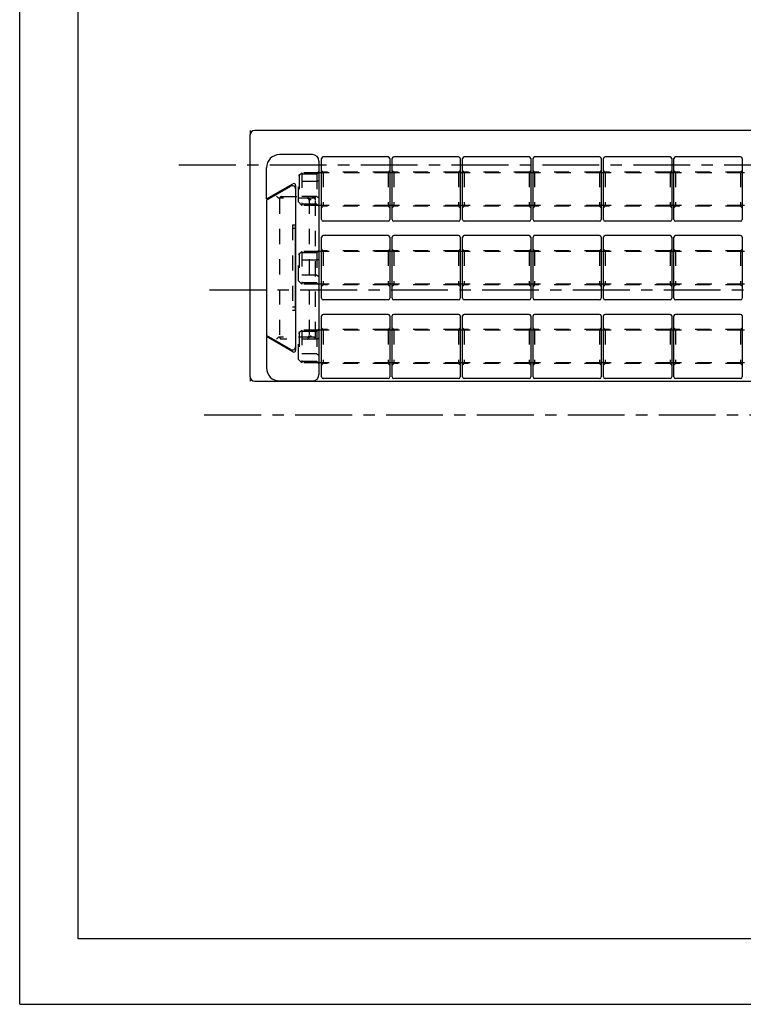
# Model space of a CAD drawing. Extents: x 0 to 420, y 0 to 297.
# Drawn here: x 0 to 110, y 0 to 150 of the extents above; entities that cross this region are included whole.
import ezdxf

# ---------------------------------------------------------------- set-up
doc = ezdxf.new("R2010")
doc.units = 0
doc.header["$LTSCALE"] = 23.1
doc.linetypes.add('CENTER', pattern=[0.6, 0.375, -0.075, 0.075, -0.075])
doc.linetypes.add('HIDDEN', pattern=[0.2, 0.1, -0.1])
doc.layers.get('0').update_dxf_attribs({"linetype": 'CONTINUOUS'})
for name, color, linetype in [('13_KOMPONENTER', 7, 'CONTINUOUS'), ('1_AXIS', 7, 'CONTINUOUS'), ('AXES', 7, 'CONTINUOUS')]:
    doc.layers.add(name, color=color, linetype=linetype)

msp = doc.modelspace()

# ---------------------------------------------------------------- linework, layer by layer
at = {"color": 7, "linetype": 'CONTINUOUS'}
for p, q in [((0, 0), (0, 297)), ((8.94, 10), (8.94, 287)), ((408.94, 10), (8.94, 10)), ((0, 0), (420, 0))]:
    msp.add_line(p, q, dxfattribs=at)
at = {"layer": '13_KOMPONENTER', "color": 40, "linetype": 'CONTINUOUS'}
for p, q in [((35.14, 133.24), (35.14, 132.54)), ((35.14, 95.69), (35.14, 94.99))]:
    msp.add_line(p, q, dxfattribs=at)
at = {"layer": '13_KOMPONENTER', "color": 7, "linetype": 'CONTINUOUS'}
for p, q in [((35.14, 95.69), (35.14, 132.54)), ((119.3, 133.24), (35.84, 133.24)), ((44.64, 129.54), (39.64, 129.54)), ((56.19, 129.19), (46.29, 129.19)), ((66.94, 129.19), (57.04, 129.19)), ((77.69, 129.19), (67.79, 129.19)), ((88.44, 129.19), (78.54, 129.19)), ((99.19, 129.19), (89.29, 129.19)), ((109.94, 129.19), (100.04, 129.19)), ((45.64, 128.54), (45.64, 96.04)), ((46.04, 119.64), (46.04, 128.94)), ((56.44, 128.94), (56.44, 119.64)), ((56.79, 119.64), (56.79, 128.94)), ((67.19, 128.94), (67.19, 119.64)), ((67.54, 119.64), (67.54, 128.94)), ((77.94, 128.94), (77.94, 119.64)), ((78.29, 119.64), (78.29, 128.94)), ((88.69, 128.94), (88.69, 119.64)), ((89.04, 119.64), (89.04, 128.94)), ((99.44, 128.94), (99.44, 119.64)), ((99.79, 119.64), (99.79, 128.94)), ((110.19, 128.94), (110.19, 119.64)), ((37.64, 122.79), (37.64, 127.54)), ((46.04, 126.79), (45.64, 126.79)), ((56.79, 126.79), (56.44, 126.79)), ((67.54, 126.79), (67.19, 126.79)), ((78.29, 126.79), (77.94, 126.79)), ((89.04, 126.79), (88.69, 126.79)), ((99.79, 126.79), (99.44, 126.79)), ((110.54, 126.79), (110.19, 126.79)), ((37.64, 122.79), (41.64, 125.1)), ((37.64, 122.6), (41.34, 124.73)), ((42.09, 124.84), (42.09, 99.74)), ((37.64, 122.6), (37.64, 101.99)), ((46.04, 121.79), (45.64, 121.79)), ((56.79, 121.79), (56.44, 121.79)), ((67.54, 121.79), (67.19, 121.79)), ((78.29, 121.79), (77.94, 121.79)), ((89.04, 121.79), (88.69, 121.79)), ((99.79, 121.79), (99.44, 121.79)), ((110.54, 121.79), (110.19, 121.79)), ((42, 118.79), (42, 105.79)), ((42.09, 118.79), (42, 118.79)), ((56.19, 119.39), (46.29, 119.39)), ((66.94, 119.39), (57.04, 119.39)), ((77.69, 119.39), (67.79, 119.39)), ((88.44, 119.39), (78.54, 119.39)), ((99.19, 119.39), (89.29, 119.39)), ((109.94, 119.39), (100.04, 119.39)), ((42.09, 118.29), (42, 118.29)), ((56.19, 117.19), (46.29, 117.19)), ((66.94, 117.19), (57.04, 117.19)), ((77.69, 117.19), (67.79, 117.19)), ((88.44, 117.19), (78.54, 117.19)), ((99.19, 117.19), (89.29, 117.19)), ((109.94, 117.19), (100.04, 117.19)), ((46.04, 107.64), (46.04, 116.94)), ((56.44, 116.94), (56.44, 107.64)), ((56.79, 107.64), (56.79, 116.94)), ((67.19, 116.94), (67.19, 107.64)), ((67.54, 107.64), (67.54, 116.94)), ((77.94, 116.94), (77.94, 107.64)), ((78.29, 107.64), (78.29, 116.94)), ((88.69, 116.94), (88.69, 107.64)), ((89.04, 107.64), (89.04, 116.94)), ((99.44, 116.94), (99.44, 107.64)), ((99.79, 107.64), (99.79, 116.94)), ((110.19, 116.94), (110.19, 107.64)), ((46.04, 114.79), (45.64, 114.79)), ((56.79, 114.79), (56.44, 114.79)), ((67.54, 114.79), (67.19, 114.79)), ((78.29, 114.79), (77.94, 114.79)), ((89.04, 114.79), (88.69, 114.79)), ((99.79, 114.79), (99.44, 114.79)), ((110.54, 114.79), (110.19, 114.79)), ((46.04, 109.79), (45.64, 109.79)), ((56.79, 109.79), (56.44, 109.79)), ((67.54, 109.79), (67.19, 109.79)), ((78.29, 109.79), (77.94, 109.79)), ((89.04, 109.79), (88.69, 109.79)), ((99.79, 109.79), (99.44, 109.79)), ((110.54, 109.79), (110.19, 109.79)), ((56.19, 107.39), (46.29, 107.39)), ((66.94, 107.39), (57.04, 107.39)), ((77.69, 107.39), (67.79, 107.39)), ((88.44, 107.39), (78.54, 107.39)), ((99.19, 107.39), (89.29, 107.39)), ((109.94, 107.39), (100.04, 107.39)), ((42.09, 106.29), (42, 106.29)), ((42.09, 105.79), (42, 105.79)), ((56.19, 105.19), (46.29, 105.19)), ((66.94, 105.19), (57.04, 105.19)), ((77.69, 105.19), (67.79, 105.19)), ((88.44, 105.19), (78.54, 105.19)), ((99.19, 105.19), (89.29, 105.19)), ((109.94, 105.19), (100.04, 105.19)), ((46.04, 95.64), (46.04, 104.94)), ((56.44, 104.94), (56.44, 95.64)), ((56.79, 95.64), (56.79, 104.94)), ((67.19, 104.94), (67.19, 95.64)), ((67.54, 95.64), (67.54, 104.94)), ((77.94, 104.94), (77.94, 95.64)), ((78.29, 95.64), (78.29, 104.94)), ((88.69, 104.94), (88.69, 95.64)), ((89.04, 95.64), (89.04, 104.94)), ((99.44, 104.94), (99.44, 95.64)), ((99.79, 95.64), (99.79, 104.94)), ((110.19, 104.94), (110.19, 95.64)), ((46.04, 102.79), (45.64, 102.79)), ((56.79, 102.79), (56.44, 102.79)), ((67.54, 102.79), (67.19, 102.79)), ((78.29, 102.79), (77.94, 102.79)), ((89.04, 102.79), (88.69, 102.79)), ((99.79, 102.79), (99.44, 102.79)), ((110.54, 102.79), (110.19, 102.79)), ((41.34, 99.85), (37.64, 101.99)), ((37.64, 101.79), (37.64, 97.04)), ((41.64, 99.48), (37.64, 101.79)), ((46.04, 97.79), (45.64, 97.79)), ((56.79, 97.79), (56.44, 97.79)), ((67.54, 97.79), (67.19, 97.79)), ((78.29, 97.79), (77.94, 97.79)), ((89.04, 97.79), (88.69, 97.79)), ((99.79, 97.79), (99.44, 97.79)), ((110.54, 97.79), (110.19, 97.79)), ((35.84, 94.99), (140.14, 94.99)), ((39.64, 95.04), (44.64, 95.04)), ((56.19, 95.39), (46.29, 95.39)), ((66.94, 95.39), (57.04, 95.39)), ((77.69, 95.39), (67.79, 95.39)), ((88.44, 95.39), (78.54, 95.39)), ((99.19, 95.39), (89.29, 95.39)), ((109.94, 95.39), (100.04, 95.39))]:
    msp.add_line(p, q, dxfattribs=at)
at = {"layer": '13_KOMPONENTER', "color": 8, "linetype": 'HIDDEN'}
for p, q in [((42.51, 126.26), (43.04, 126.79)), ((42.51, 122.32), (42.51, 126.26)), ((42.64, 126.57), (42.64, 122.01)), ((45.34, 126.57), (42.64, 126.57)), ((43.04, 126.79), (43.04, 121.79)), ((45.64, 126.79), (43.04, 126.79)), ((45.34, 126.57), (45.64, 126.92)), ((45.34, 126.57), (45.34, 122.01)), ((46.29, 126.89), (46.04, 127.14)), ((56.44, 126.79), (46.04, 126.79)), ((46.29, 126.89), (46.29, 121.69)), ((56.19, 126.89), (46.29, 126.89)), ((56.19, 126.89), (56.44, 127.14)), ((56.19, 126.89), (56.19, 121.69)), ((57.04, 126.89), (56.79, 127.14)), ((67.19, 126.79), (56.79, 126.79)), ((57.04, 126.89), (57.04, 121.69)), ((66.94, 126.89), (57.04, 126.89)), ((66.94, 126.89), (67.19, 127.14)), ((66.94, 126.89), (66.94, 121.69)), ((67.79, 126.89), (67.54, 127.14)), ((77.94, 126.79), (67.54, 126.79)), ((67.79, 126.89), (67.79, 121.69)), ((77.69, 126.89), (67.79, 126.89)), ((77.69, 126.89), (77.94, 127.14)), ((77.69, 126.89), (77.69, 121.69)), ((78.54, 126.89), (78.29, 127.14)), ((88.69, 126.79), (78.29, 126.79)), ((78.54, 126.89), (78.54, 121.69)), ((88.44, 126.89), (78.54, 126.89)), ((88.44, 126.89), (88.69, 127.14)), ((88.44, 126.89), (88.44, 121.69)), ((89.29, 126.89), (89.04, 127.14)), ((99.44, 126.79), (89.04, 126.79)), ((89.29, 126.89), (89.29, 121.69)), ((99.19, 126.89), (89.29, 126.89)), ((99.19, 126.89), (99.44, 127.14)), ((99.19, 126.89), (99.19, 121.69)), ((100.04, 126.89), (99.79, 127.14)), ((110.19, 126.79), (99.79, 126.79)), ((100.04, 126.89), (100.04, 121.69)), ((109.94, 126.89), (100.04, 126.89)), ((109.94, 126.89), (110.19, 127.14)), ((109.94, 126.89), (109.94, 121.69)), ((45.34, 125.43), (42.64, 125.43)), ((45.34, 125.43), (45.64, 125.61)), ((39.46, 122.89), (39.16, 123.19)), ((39.94, 123.14), (44.84, 123.14)), ((45.34, 123.15), (42.64, 123.15)), ((45.34, 123.15), (45.64, 122.98)), ((39.46, 122.89), (39.46, 122.89)), ((44.84, 122.89), (39.46, 122.89)), ((39.64, 122.84), (39.64, 101.73)), ((42.51, 122.32), (43.04, 121.79)), ((45.34, 122.01), (42.64, 122.01)), ((45.64, 121.79), (43.04, 121.79)), ((44.14, 122.84), (44.14, 101.73)), ((45.14, 101.73), (45.14, 122.84)), ((45.34, 122.01), (45.64, 121.67)), ((56.44, 121.79), (46.04, 121.79)), ((46.29, 121.69), (46.04, 121.44)), ((56.19, 121.69), (46.29, 121.69)), ((56.19, 121.69), (56.44, 121.44)), ((67.19, 121.79), (56.79, 121.79)), ((57.04, 121.69), (56.79, 121.44)), ((66.94, 121.69), (57.04, 121.69)), ((66.94, 121.69), (67.19, 121.44)), ((77.94, 121.79), (67.54, 121.79)), ((67.79, 121.69), (67.54, 121.44)), ((77.69, 121.69), (67.79, 121.69)), ((77.69, 121.69), (77.94, 121.44)), ((88.69, 121.79), (78.29, 121.79)), ((78.54, 121.69), (78.29, 121.44)), ((88.44, 121.69), (78.54, 121.69)), ((88.44, 121.69), (88.69, 121.44)), ((99.44, 121.79), (89.04, 121.79)), ((89.29, 121.69), (89.04, 121.44)), ((99.19, 121.69), (89.29, 121.69)), ((99.19, 121.69), (99.44, 121.44)), ((110.19, 121.79), (99.79, 121.79)), ((100.04, 121.69), (99.79, 121.44)), ((109.94, 121.69), (100.04, 121.69)), ((109.94, 121.69), (110.19, 121.44)), ((41.59, 118.79), (41.59, 105.79)), ((42, 118.79), (41.59, 118.79)), ((42, 118.29), (41.59, 118.29)), ((42.51, 114.26), (43.04, 114.79)), ((42.51, 110.32), (42.51, 114.26)), ((42.64, 114.57), (42.64, 110.01)), ((45.34, 114.57), (42.64, 114.57)), ((43.04, 114.79), (43.04, 109.79)), ((45.64, 114.79), (43.04, 114.79)), ((45.34, 114.57), (45.64, 114.92)), ((45.34, 114.57), (45.34, 110.01)), ((46.29, 114.89), (46.04, 115.14)), ((56.44, 114.79), (46.04, 114.79)), ((46.29, 114.89), (46.29, 109.69)), ((56.19, 114.89), (46.29, 114.89)), ((56.19, 114.89), (56.44, 115.14)), ((56.19, 114.89), (56.19, 109.69)), ((57.04, 114.89), (56.79, 115.14)), ((67.19, 114.79), (56.79, 114.79)), ((57.04, 114.89), (57.04, 109.69)), ((66.94, 114.89), (57.04, 114.89)), ((66.94, 114.89), (67.19, 115.14)), ((66.94, 114.89), (66.94, 109.69)), ((67.79, 114.89), (67.54, 115.14)), ((77.94, 114.79), (67.54, 114.79)), ((67.79, 114.89), (67.79, 109.69)), ((77.69, 114.89), (67.79, 114.89)), ((77.69, 114.89), (77.94, 115.14)), ((77.69, 114.89), (77.69, 109.69)), ((78.54, 114.89), (78.29, 115.14)), ((88.69, 114.79), (78.29, 114.79)), ((78.54, 114.89), (78.54, 109.69)), ((88.44, 114.89), (78.54, 114.89)), ((88.44, 114.89), (88.69, 115.14)), ((88.44, 114.89), (88.44, 109.69)), ((89.29, 114.89), (89.04, 115.14)), ((99.44, 114.79), (89.04, 114.79)), ((89.29, 114.89), (89.29, 109.69)), ((99.19, 114.89), (89.29, 114.89)), ((99.19, 114.89), (99.44, 115.14)), ((99.19, 114.89), (99.19, 109.69)), ((100.04, 114.89), (99.79, 115.14)), ((110.19, 114.79), (99.79, 114.79)), ((100.04, 114.89), (100.04, 109.69)), ((109.94, 114.89), (100.04, 114.89)), ((109.94, 114.89), (110.19, 115.14)), ((109.94, 114.89), (109.94, 109.69)), ((45.34, 113.43), (42.64, 113.43)), ((45.34, 113.43), (45.64, 113.61)), ((45.34, 111.15), (42.64, 111.15)), ((45.34, 111.15), (45.64, 110.98)), ((42.51, 110.32), (43.04, 109.79)), ((45.34, 110.01), (42.64, 110.01)), ((45.64, 109.79), (43.04, 109.79)), ((45.34, 110.01), (45.64, 109.67)), ((56.44, 109.79), (46.04, 109.79)), ((46.29, 109.69), (46.04, 109.44)), ((56.19, 109.69), (46.29, 109.69)), ((56.19, 109.69), (56.44, 109.44)), ((67.19, 109.79), (56.79, 109.79)), ((57.04, 109.69), (56.79, 109.44)), ((66.94, 109.69), (57.04, 109.69)), ((66.94, 109.69), (67.19, 109.44)), ((77.94, 109.79), (67.54, 109.79)), ((67.79, 109.69), (67.54, 109.44)), ((77.69, 109.69), (67.79, 109.69)), ((77.69, 109.69), (77.94, 109.44)), ((88.69, 109.79), (78.29, 109.79)), ((78.54, 109.69), (78.29, 109.44)), ((88.44, 109.69), (78.54, 109.69)), ((88.44, 109.69), (88.69, 109.44)), ((99.44, 109.79), (89.04, 109.79)), ((89.29, 109.69), (89.04, 109.44)), ((99.19, 109.69), (89.29, 109.69)), ((99.19, 109.69), (99.44, 109.44)), ((110.19, 109.79), (99.79, 109.79)), ((100.04, 109.69), (99.79, 109.44)), ((109.94, 109.69), (100.04, 109.69)), ((109.94, 109.69), (110.19, 109.44)), ((42, 106.29), (41.59, 106.29)), ((42, 105.79), (41.59, 105.79)), ((42.51, 102.26), (43.04, 102.79)), ((42.51, 98.32), (42.51, 102.26)), ((42.64, 102.57), (42.64, 98.01)), ((45.34, 102.57), (42.64, 102.57)), ((43.04, 102.79), (43.04, 97.79)), ((45.64, 102.79), (43.04, 102.79)), ((45.34, 102.57), (45.64, 102.92)), ((45.34, 102.57), (45.34, 98.01)), ((46.29, 102.89), (46.04, 103.14)), ((56.44, 102.79), (46.04, 102.79)), ((46.29, 102.89), (46.29, 97.69)), ((56.19, 102.89), (46.29, 102.89)), ((56.19, 102.89), (56.44, 103.14)), ((56.19, 102.89), (56.19, 97.69)), ((57.04, 102.89), (56.79, 103.14)), ((67.19, 102.79), (56.79, 102.79)), ((57.04, 102.89), (57.04, 97.69)), ((66.94, 102.89), (57.04, 102.89)), ((66.94, 102.89), (67.19, 103.14)), ((66.94, 102.89), (66.94, 97.69)), ((67.79, 102.89), (67.54, 103.14)), ((77.94, 102.79), (67.54, 102.79)), ((67.79, 102.89), (67.79, 97.69)), ((77.69, 102.89), (67.79, 102.89)), ((77.69, 102.89), (77.94, 103.14)), ((77.69, 102.89), (77.69, 97.69)), ((78.54, 102.89), (78.29, 103.14)), ((88.69, 102.79), (78.29, 102.79)), ((78.54, 102.89), (78.54, 97.69)), ((88.44, 102.89), (78.54, 102.89)), ((88.44, 102.89), (88.69, 103.14)), ((88.44, 102.89), (88.44, 97.69)), ((89.29, 102.89), (89.04, 103.14)), ((99.44, 102.79), (89.04, 102.79)), ((89.29, 102.89), (89.29, 97.69)), ((99.19, 102.89), (89.29, 102.89)), ((99.19, 102.89), (99.44, 103.14)), ((99.19, 102.89), (99.19, 97.69)), ((100.04, 102.89), (99.79, 103.14)), ((110.19, 102.79), (99.79, 102.79)), ((100.04, 102.89), (100.04, 97.69)), ((109.94, 102.89), (100.04, 102.89)), ((109.94, 102.89), (110.19, 103.14)), ((109.94, 102.89), (109.94, 97.69)), ((39.16, 101.39), (39.46, 101.69)), ((39.46, 101.69), (39.46, 101.69)), ((44.84, 101.69), (39.46, 101.69)), ((45.34, 101.43), (39.94, 101.43)), ((45.34, 101.43), (45.64, 101.61)), ((45.34, 99.15), (42.64, 99.15)), ((45.34, 99.15), (45.64, 98.98)), ((42.51, 98.32), (43.04, 97.79)), ((45.34, 98.01), (42.64, 98.01)), ((45.64, 97.79), (43.04, 97.79)), ((45.34, 98.01), (45.64, 97.67)), ((56.44, 97.79), (46.04, 97.79)), ((46.29, 97.69), (46.04, 97.44)), ((56.19, 97.69), (46.29, 97.69)), ((56.19, 97.69), (56.44, 97.44)), ((67.19, 97.79), (56.79, 97.79)), ((57.04, 97.69), (56.79, 97.44)), ((66.94, 97.69), (57.04, 97.69)), ((66.94, 97.69), (67.19, 97.44)), ((77.94, 97.79), (67.54, 97.79)), ((67.79, 97.69), (67.54, 97.44)), ((77.69, 97.69), (67.79, 97.69)), ((77.69, 97.69), (77.94, 97.44)), ((88.69, 97.79), (78.29, 97.79)), ((78.54, 97.69), (78.29, 97.44)), ((88.44, 97.69), (78.54, 97.69)), ((88.44, 97.69), (88.69, 97.44)), ((99.44, 97.79), (89.04, 97.79)), ((89.29, 97.69), (89.04, 97.44)), ((99.19, 97.69), (89.29, 97.69)), ((99.19, 97.69), (99.44, 97.44)), ((110.19, 97.79), (99.79, 97.79)), ((100.04, 97.69), (99.79, 97.44)), ((109.94, 97.69), (100.04, 97.69)), ((109.94, 97.69), (110.19, 97.44))]:
    msp.add_line(p, q, dxfattribs=at)
for points in [[(44.44, 122.59), (44.31, 122.71), (44.2, 122.8), (44.07, 122.87), (43.92, 122.89)], [(43.92, 101.69), (44.07, 101.72), (44.2, 101.79), (44.31, 101.87), (44.44, 101.99)]]:
    msp.add_lwpolyline(points, dxfattribs=at)
at = {"layer": '13_KOMPONENTER', "color": 7, "linetype": 'CONTINUOUS'}
for centre, radius, start, end in [((35.84, 132.54), 0.7, 90, 180), ((39.64, 127.54), 2, 90, 180), ((44.64, 128.54), 1, 0, 90), ((46.29, 128.94), 0.25, 90, 180), ((56.19, 128.94), 0.25, 0, 90), ((57.04, 128.94), 0.25, 90, 180), ((66.94, 128.94), 0.25, 0, 90), ((67.79, 128.94), 0.25, 90, 180), ((77.69, 128.94), 0.25, 0, 90), ((78.54, 128.94), 0.25, 90, 180), ((88.44, 128.94), 0.25, 0, 90), ((89.29, 128.94), 0.25, 90, 180), ((99.19, 128.94), 0.25, 0, 90), ((100.04, 128.94), 0.25, 90, 180), ((109.94, 128.94), 0.25, 0, 90), ((41.59, 124.3), 0.5, 0, 120), ((41.79, 124.84), 0.3, 0, 120.0014), ((46.29, 119.64), 0.25, 180, 270), ((56.19, 119.64), 0.25, 270, 360), ((57.04, 119.64), 0.25, 180, 270), ((66.94, 119.64), 0.25, 270, 360), ((67.79, 119.64), 0.25, 180, 270), ((77.69, 119.64), 0.25, 270, 360), ((78.54, 119.64), 0.25, 180, 270), ((88.44, 119.64), 0.25, 270, 360), ((89.29, 119.64), 0.25, 180, 270), ((99.19, 119.64), 0.25, 270, 360), ((100.04, 119.64), 0.25, 180, 270), ((109.94, 119.64), 0.25, 270, 360), ((46.29, 116.94), 0.25, 90, 180), ((56.19, 116.94), 0.25, 0, 90), ((57.04, 116.94), 0.25, 90, 180), ((66.94, 116.94), 0.25, 0, 90), ((67.79, 116.94), 0.25, 90, 180), ((77.69, 116.94), 0.25, 0, 90), ((78.54, 116.94), 0.25, 90, 180), ((88.44, 116.94), 0.25, 0, 90), ((89.29, 116.94), 0.25, 90, 180), ((99.19, 116.94), 0.25, 0, 90), ((100.04, 116.94), 0.25, 90, 180), ((109.94, 116.94), 0.25, 0, 90), ((46.29, 107.64), 0.25, 180, 270), ((56.19, 107.64), 0.25, 270, 360), ((57.04, 107.64), 0.25, 180, 270), ((66.94, 107.64), 0.25, 270, 360), ((67.79, 107.64), 0.25, 180, 270), ((77.69, 107.64), 0.25, 270, 360), ((78.54, 107.64), 0.25, 180, 270), ((88.44, 107.64), 0.25, 270, 360), ((89.29, 107.64), 0.25, 180, 270), ((99.19, 107.64), 0.25, 270, 360), ((100.04, 107.64), 0.25, 180, 270), ((109.94, 107.64), 0.25, 270, 360), ((46.29, 104.94), 0.25, 90, 180), ((56.19, 104.94), 0.25, 0, 90), ((57.04, 104.94), 0.25, 90, 180), ((66.94, 104.94), 0.25, 0, 90), ((67.79, 104.94), 0.25, 90, 180), ((77.69, 104.94), 0.25, 0, 90), ((78.54, 104.94), 0.25, 90, 180), ((88.44, 104.94), 0.25, 0, 90), ((89.29, 104.94), 0.25, 90, 180), ((99.19, 104.94), 0.25, 0, 90), ((100.04, 104.94), 0.25, 90, 180), ((109.94, 104.94), 0.25, 0, 90), ((41.59, 100.28), 0.5, 240, 360), ((41.79, 99.74), 0.3, 239.9986, 360), ((39.64, 97.04), 2, 180, 270), ((35.84, 95.69), 0.7, 180, 269.9999), ((44.64, 96.04), 1, 270, 360), ((46.29, 95.64), 0.25, 180, 270), ((56.19, 95.64), 0.25, 270, 360), ((57.04, 95.64), 0.25, 180, 270), ((66.94, 95.64), 0.25, 270, 360), ((67.79, 95.64), 0.25, 180, 270), ((77.69, 95.64), 0.25, 270, 360), ((78.54, 95.64), 0.25, 180, 270), ((88.44, 95.64), 0.25, 270, 360), ((89.29, 95.64), 0.25, 180, 270), ((99.19, 95.64), 0.25, 270, 360), ((100.04, 95.64), 0.25, 180, 270), ((109.94, 95.64), 0.25, 270, 360)]:
    msp.add_arc(centre, radius, start, end, dxfattribs=at)
at = {"layer": '13_KOMPONENTER', "color": 8, "linetype": 'HIDDEN'}
for centre, start, end in [((39.94, 122.84), 90, 180), ((43.84, 122.84), 0, 90), ((44.84, 122.84), 0, 90), ((43.84, 122.59), 0, 90), ((44.84, 122.59), 0, 90), ((39.94, 101.73), 180, 270), ((43.84, 101.99), 270, 360), ((43.84, 101.73), 270, 360), ((44.84, 101.99), 270, 360), ((44.84, 101.73), 270, 360)]:
    msp.add_arc(centre, 0.3, start, end, dxfattribs=at)
at = {"layer": '1_AXIS', "color": 2, "linetype": 'CENTER'}
msp.add_line((28.94, 108.94), (185.54, 108.94), dxfattribs=at)
at = {"layer": 'AXES', "color": 2, "linetype": 'CENTER'}
for p, q in [((24.29, 127.99), (349.23, 127.99)), ((28.16, 89.89), (345.75, 89.89))]:
    msp.add_line(p, q, dxfattribs=at)

doc.saveas('drawing.dxf')
